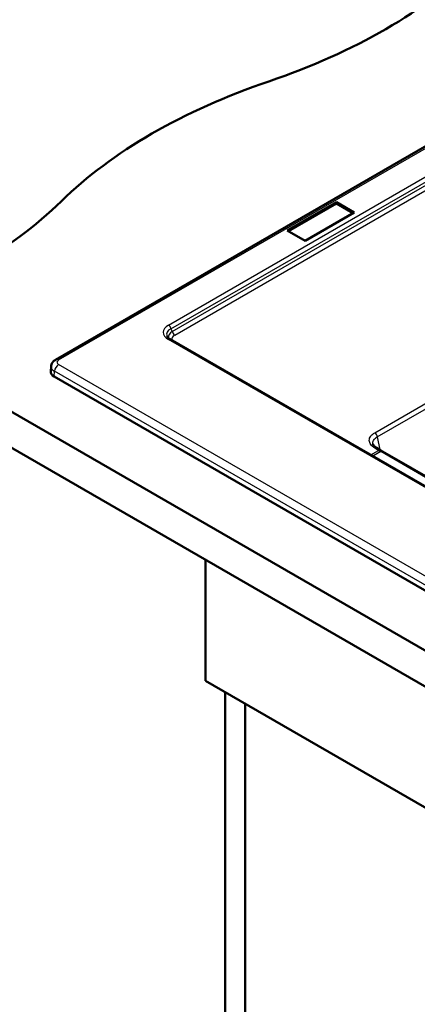
# Model space of a CAD drawing. Units: millimetres. Extents: x 0 to 2100, y 0 to 2970.
# Drawn here: x 796 to 1067, y 1296 to 1967 of the extents above; entities that cross this region are included whole.
import ezdxf

# ---------------------------------------------------------------- set-up
doc = ezdxf.new("R2010")
doc.units = ezdxf.units.MM
doc.header["$LTSCALE"] = 10
doc.layers.add('Visible Edges(ISO)', color=7, linetype='Continuous', lineweight=50)
doc.layers.add('Visible Tangent Edges(ISO)', color=7, linetype='Continuous', lineweight=25)

msp = doc.modelspace()

# ---------------------------------------------------------------- linework, layer by layer
at = {"layer": 'Visible Edges(ISO)'}
for p, q in [((820.94, 1735.65), (1163.18, 1933.25)), ((978.81, 1823.73), (1012.29, 1843.06)), ((979.64, 1823.25), (1012.29, 1842.1)), ((1012.29, 1843.06), (1012.29, 1842.1)), ((1012.29, 1843.06), (1024.46, 1836.03)), ((1012.29, 1842.1), (1023.63, 1835.55)), ((1024.46, 1836.03), (990.97, 1816.7)), ((990.97, 1816.7), (978.81, 1823.73)), ((683.44, 1762.11), (1425.9, 1333.45)), ((1146.73, 1606.59), (899.11, 1749.55)), ((1425.9, 1308.96), (683.44, 1737.62)), ((817.87, 1731.12), (817.57, 1727.64)), ((1360.14, 1412.24), (819.91, 1724.14)), ((1042.26, 1673.96), (1039.69, 1675.5)), ((1043.71, 1673.11), (1138.23, 1618.53)), ((923.14, 1516.75), (923.14, 1599.22)), ((923.14, 1516.75), (1347.41, 1271.8)), ((936.58, 994.03), (936.58, 1509)), ((950.02, 1001.79), (950.02, 1501.24))]:
    msp.add_line(p, q, dxfattribs=at)
for centre, major_axis, start_param, end_param in [((763.13, 2124.35), (-400, 0), 2.103514, 2.608875), ((1169.43, 1726.47), (-400, 0), 5.245107, 5.750467), ((480.29, 1961.05), (-400, 0), 2.103514, 2.608875), ((825.56, 1727.41), (-8, 0), 6.233719, 7.068583)]:
    msp.add_ellipse(centre, major_axis=major_axis, ratio=0.57735, start_param=start_param, end_param=end_param, dxfattribs=at)
for points, knots in [([(896.92, 1751.64), (897.08, 1751.29), (897.4, 1750.84), (898.24, 1750.11), (898.64, 1749.82), (899.11, 1749.55)], [0, 0, 0, 0, 0.3327489, 0.3327489, 0.5500954, 0.5500954, 0.5500954, 0.5500954]), ([(820.94, 1735.65), (820.66, 1735.5), (820.39, 1735.32), (819.86, 1734.9), (819.6, 1734.67), (819.11, 1734.14), (818.88, 1733.84), (818.46, 1733.17), (818.28, 1732.8), (818.01, 1732), (817.91, 1731.57), (817.87, 1731.12)], [0, 0, 0, 0, 0.1471865, 0.1471865, 0.2943729, 0.2943729, 0.4415594, 0.4415594, 0.5887458, 0.5887458, 0.7359323, 0.7359323, 0.7359323, 0.7359323]), ([(1037.2, 1678.35), (1037.24, 1678.09), (1037.35, 1677.79), (1037.7, 1677.2), (1037.93, 1676.91), (1038.6, 1676.24), (1039.1, 1675.85), (1039.69, 1675.5)], [0, 0, 0, 0, 0.2539217, 0.2539217, 0.4675528, 0.4675528, 0.7381017, 0.7381017, 0.7381017, 0.7381017])]:
    msp.add_open_spline(points, degree=3, knots=knots, dxfattribs=at)
msp.add_open_spline([(1042.26, 1673.96), (1042.74, 1673.67), (1043.22, 1673.39), (1043.71, 1673.11)], degree=3, dxfattribs=at)
at = {"layer": 'Visible Tangent Edges(ISO)'}
for p, q in [((822.94, 1735.46), (1165.18, 1933.05)), ((897.86, 1759.28), (1123.91, 1889.8)), ((899.56, 1756.78), (1125.62, 1887.3)), ((900.46, 1754.85), (1125.62, 1884.85)), ((902.13, 1752.38), (1127.29, 1882.37)), ((1038.4, 1685.87), (1237.43, 1800.78)), ((1040.12, 1683.01), (1239.15, 1797.92)), ((899.56, 1756.78), (900.46, 1754.85)), ((1115.14, 1623.98), (897.86, 1749.43)), ((1363.17, 1420.53), (822.94, 1732.43)), ((819.91, 1724.14), (820.12, 1727.76)), ((1360.35, 1415.86), (820.12, 1727.76)), ((1040.12, 1683.01), (1041.82, 1674.22)), ((1035.63, 1670.73), (1041.01, 1673.84)), ((1042.46, 1672.98), (1037.09, 1669.88)), ((1041.01, 1673.84), (1038.44, 1675.38)), ((1136.98, 1618.41), (1042.46, 1672.98))]:
    msp.add_line(p, q, dxfattribs=at)
for centre, major_axis, ratio, start_param, end_param in [((907.62, 1754.35), (13.37, 0), 0.539888, 2.389713, 3.893472), ((897.86, 1757.24), (1.25, -2.17), 0.57735, 1.047198, 2.356194), ((907.62, 1752.31), (11.02, -0.99), 0.52038, 2.436581, 3.429554), ((908.09, 1751.3), (10.39, 0.88), 0.561047, 2.346112, 3.111025), ((908.05, 1749.29), (8.07, -0.17), 0.547751, 2.406325, 3.239119), ((902.17, 1754.39), (1.25, -2.16), 0.57735, 4.18879, 5.477277), ((897.86, 1747.38), (1.25, 2.17), 0.57735, 0, 0.785398), ((822.94, 1729.16), (2, 3.46), 0.57735, 0.785398, 2.286381), ((822.94, 1732.19), (-2, 3.46), 0.57735, 5.497787, 6.283185), ((825.56, 1733.94), (-3.71, 0), 0.57735, 5.497787, 7.068583), ((825.56, 1730.9), (-7.7, 0), 0.57735, 6.233719, 7.068583), ((1038.36, 1683.85), (1.25, -2.17), 0.57735, 0.872665, 2.335685), ((1038.4, 1673.36), (1.28, 2.14), 0.564351, 0, 0.794568), ((1040.97, 1671.82), (1.28, 2.14), 0.564351, 6.283183, 7.077753), ((1036.12, 1750.97), (-56.15, 82.97), 0.523639, 2.298296, 2.318806), ((1042.46, 1670.94), (1.25, 2.17), 0.57735, 0, 0.785398)]:
    msp.add_ellipse(centre, major_axis=major_axis, ratio=ratio, start_param=start_param, end_param=end_param, dxfattribs=at)
for points, knots in [([(1038.44, 1675.38), (1037.26, 1676.08), (1036.34, 1676.9), (1035.7, 1677.8), (1035.06, 1678.7), (1034.71, 1679.69), (1034.71, 1680.66), (1034.7, 1681.63), (1035.03, 1682.6), (1035.66, 1683.49), (1036.15, 1684.17), (1036.82, 1684.81), (1037.63, 1685.38), (1037.87, 1685.55), (1038.13, 1685.71), (1038.4, 1685.87)], [0, 0, 0, 0, 0.25, 0.25, 0.25, 0.5, 0.5, 0.5, 0.750764, 0.750764, 0.750764, 0.942785, 0.942785, 0.942785, 1, 1, 1, 1]), ([(1037.2, 1678.35), (1037.16, 1678.54), (1037.15, 1678.74), (1037.15, 1678.93), (1037.14, 1679.71), (1037.4, 1680.48), (1037.92, 1681.18), (1038.42, 1681.87), (1039.18, 1682.5), (1040.12, 1683.01)], [0.4392195, 0.4392195, 0.4392195, 0.4392195, 0.5, 0.5, 0.5, 0.7508167, 0.7508167, 0.7508167, 1, 1, 1, 1])]:
    msp.add_open_spline(points, degree=3, knots=knots, dxfattribs=at)

doc.saveas('drawing.dxf')
